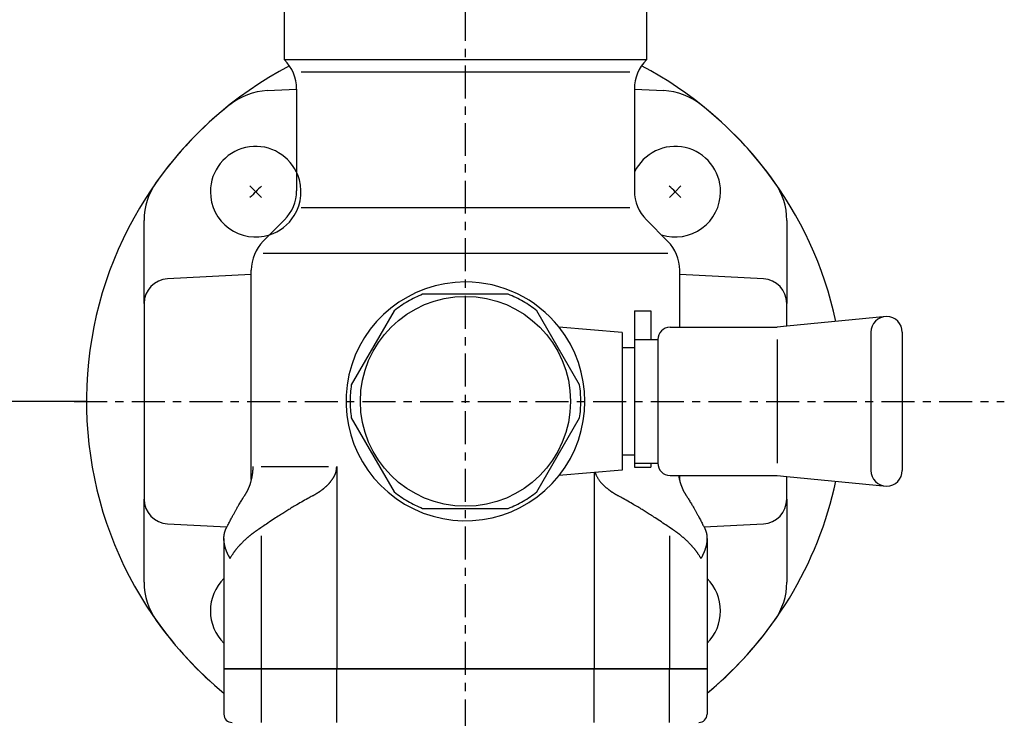
# Model space of a CAD drawing. Extents: x -6399 to 2633, y -1132 to 2785.
# Drawn here: x -5699 to -5580, y 244 to 329 of the extents above; entities that cross this region are included whole.
import ezdxf

# ---------------------------------------------------------------- set-up
doc = ezdxf.new("R2010")
doc.units = 0
doc.linetypes.add('EXLTYPE0', pattern=[7, 4, -1, 1, -1])
doc.layers.add('LAY-1', color=7, linetype='CONTINUOUS')

msp = doc.modelspace()

# ---------------------------------------------------------------- linework, layer by layer
at = {"layer": 'LAY-1', "color": 1, "linetype": 'EXLTYPE0'}
for p, q in [((-5645, 123.05), (-5645, 942.8)), ((-5692.5, 282.25), (-5579.6, 282.25))]:
    msp.add_line(p, q, dxfattribs=at)
at = {"layer": 'LAY-1', "color": 1, "linetype": 'CONTINUOUS'}
for p, q in [((-5667, 336.35), (-5667, 323.75)), ((-5623, 323.75), (-5623, 336.35)), ((-5666.96, 323.72), (-5667, 323.75)), ((-5667, 323.75), (-5666.96, 323.72)), ((-5667, 323.75), (-5623, 323.75)), ((-5623.04, 323.72), (-5623, 323.75)), ((-5664.95, 322.25), (-5645, 322.25)), ((-5645, 322.25), (-5625.05, 322.25)), ((-5669.06, 319.99), (-5665.5, 320.18)), ((-5665.5, 320.18), (-5665.5, 307.82)), ((-5624.5, 320.18), (-5620.94, 319.99)), ((-5624.5, 320.18), (-5624.5, 307.82)), ((-5671.16, 308.42), (-5670.46, 307.71)), ((-5619.54, 307.71), (-5618.84, 308.42)), ((-5670.46, 307.71), (-5669.75, 307)), ((-5620.25, 307), (-5619.54, 307.71)), ((-5645, 305.75), (-5664.95, 305.75)), ((-5625.05, 305.75), (-5645, 305.75)), ((-5684, 294.14), (-5684, 304.23)), ((-5666.96, 304.29), (-5669.54, 301.72)), ((-5623.04, 304.29), (-5620.46, 301.72)), ((-5606, 304.23), (-5606, 294.14)), ((-5669.55, 300.25), (-5645, 300.25)), ((-5645, 300.25), (-5620.45, 300.25)), ((-5671, 297.67), (-5681.16, 297.13)), ((-5671, 272.74), (-5671, 298.18)), ((-5619, 291.25), (-5619, 298.18)), ((-5608.84, 297.13), (-5619, 297.67)), ((-5639.8, 295.25), (-5650.2, 295.25)), ((-5684, 294.14), (-5684, 270.37)), ((-5606, 291.37), (-5606, 294.14)), ((-5653.66, 293.25), (-5658.86, 284.25)), ((-5631.14, 284.25), (-5636.34, 293.25)), ((-5624.5, 293.25), (-5624.5, 274.25)), ((-5624.5, 293.25), (-5622.5, 293.25)), ((-5622.5, 293.25), (-5622.5, 289.75)), ((-5593.89, 292.55), (-5606, 291.37)), ((-5626, 290.6), (-5633.65, 291.27)), ((-5626, 290.6), (-5626, 273.9)), ((-5620.16, 291.25), (-5607.15, 291.25)), ((-5606, 291.37), (-5607.15, 291.25)), ((-5595.8, 290.64), (-5595.8, 282.25)), ((-5591.99, 290.64), (-5591.99, 273.87)), ((-5624.5, 289.75), (-5622.5, 289.75)), ((-5622.5, 289.75), (-5621.66, 289.75)), ((-5621.66, 289.75), (-5621.66, 274.75)), ((-5607.15, 289.75), (-5607.15, 274.75)), ((-5624.5, 288.75), (-5626, 288.75)), ((-5691, 282.25), (-6095.72, 282.25)), ((-5595.8, 282.25), (-5595.8, 273.87)), ((-5658.86, 280.25), (-5653.66, 271.25)), ((-5636.34, 271.25), (-5631.14, 280.25)), ((-5626, 275.75), (-5624.5, 275.75)), ((-5669.81, 274.32), (-5661.63, 274.32)), ((-5660.63, 274.32), (-5660.63, 249.75)), ((-5626, 273.9), (-5633.65, 273.23)), ((-5624.5, 274.75), (-5622.5, 274.75)), ((-5624.5, 274.25), (-5622.5, 274.25)), ((-5622.5, 274.75), (-5622.5, 274.25)), ((-5622.5, 274.75), (-5621.66, 274.75)), ((-5629.37, 273.61), (-5629.37, 249.75)), ((-5620.16, 273.25), (-5607.15, 273.25)), ((-5619, 272.74), (-5619, 273.25)), ((-5607.15, 273.25), (-5606, 273.14)), ((-5606, 270.37), (-5606, 273.14)), ((-5606, 273.14), (-5593.89, 271.96)), ((-5684, 260.28), (-5684, 270.37)), ((-5606, 270.37), (-5606, 260.28)), ((-5650.2, 269.25), (-5639.8, 269.25)), ((-5681.16, 267.37), (-5673.95, 266.99)), ((-5616.05, 266.99), (-5608.84, 267.37)), ((-5674.32, 265.59), (-5674.32, 249.75)), ((-5669.77, 249.75), (-5669.77, 265.93)), ((-5620.23, 265.93), (-5620.23, 249.75)), ((-5615.68, 265.59), (-5615.68, 249.75)), ((-5674.32, 249.75), (-5674.32, 244.25)), ((-5674.32, 249.75), (-5669.77, 249.75)), ((-5615.68, 249.75), (-5674.32, 249.75)), ((-5669.77, 243.25), (-5669.77, 249.75)), ((-5669.77, 249.75), (-5660.63, 249.75)), ((-5660.63, 243.25), (-5660.63, 249.75)), ((-5660.63, 249.75), (-5629.37, 249.75)), ((-5629.37, 243.25), (-5629.37, 249.75)), ((-5629.37, 249.75), (-5620.23, 249.75)), ((-5620.23, 243.25), (-5620.23, 249.75)), ((-5620.23, 249.75), (-5615.68, 249.75)), ((-5615.68, 249.75), (-5615.68, 244.25))]:
    msp.add_line(p, q, dxfattribs=at)
at = {"layer": 'LAY-1', "color": 1, "linetype": 'CONTINUOUS', "flags": 128}
for points in [[(-5670.81, 274.32), (-5670.81, 274.32), (-5670.81, 274.3), (-5670.81, 274.28), (-5670.81, 274.24), (-5670.81, 274.2), (-5670.81, 274.16), (-5670.81, 274.11), (-5670.82, 274.05), (-5670.82, 274), (-5670.82, 273.95), (-5670.82, 273.9), (-5670.83, 273.84), (-5670.83, 273.79), (-5670.83, 273.74), (-5670.84, 273.7), (-5670.84, 273.66), (-5670.84, 273.62), (-5670.85, 273.58), (-5670.85, 273.54), (-5670.86, 273.5), (-5670.87, 273.46), (-5670.87, 273.42), (-5670.88, 273.36), (-5670.89, 273.31), (-5670.9, 273.25), (-5670.91, 273.19), (-5670.92, 273.13), (-5670.93, 273.07), (-5670.94, 273.01), (-5670.95, 272.95), (-5670.97, 272.88), (-5670.98, 272.82), (-5670.99, 272.76), (-5671.01, 272.71), (-5671.02, 272.66), (-5671.03, 272.6), (-5671.05, 272.55), (-5671.06, 272.5), (-5671.08, 272.45), (-5671.09, 272.4), (-5671.11, 272.35), (-5671.12, 272.3), (-5671.14, 272.25), (-5671.15, 272.2), (-5671.17, 272.16), (-5671.18, 272.13), (-5671.19, 272.09), (-5671.2, 272.05), (-5671.22, 272.02), (-5671.23, 271.98), (-5671.25, 271.95), (-5671.26, 271.91), (-5671.27, 271.87), (-5671.29, 271.84), (-5671.3, 271.8), (-5671.32, 271.76), (-5671.33, 271.73), (-5671.35, 271.69), (-5671.36, 271.66), (-5671.38, 271.62), (-5671.39, 271.59), (-5671.41, 271.55), (-5671.42, 271.52), (-5671.44, 271.49), (-5671.45, 271.45), (-5671.47, 271.42), (-5671.48, 271.4), (-5671.49, 271.37), (-5671.5, 271.35), (-5671.52, 271.32), (-5671.53, 271.3), (-5671.54, 271.27), (-5671.56, 271.24), (-5671.57, 271.22), (-5671.59, 271.19), (-5671.6, 271.16), (-5671.62, 271.13), (-5671.64, 271.09), (-5671.67, 271.04), (-5671.69, 271), (-5671.71, 270.96), (-5671.74, 270.92), (-5671.76, 270.89), (-5671.78, 270.85), (-5671.8, 270.83), (-5671.81, 270.81), (-5671.82, 270.79), (-5671.82, 270.79)], [(-5663.54, 270.79), (-5663.53, 270.79), (-5663.52, 270.8), (-5663.5, 270.81), (-5663.48, 270.82), (-5663.46, 270.83), (-5663.43, 270.85), (-5663.4, 270.87), (-5663.36, 270.89), (-5663.33, 270.91), (-5663.29, 270.92), (-5663.26, 270.94), (-5663.24, 270.96), (-5663.21, 270.97), (-5663.19, 270.99), (-5663.16, 271), (-5663.14, 271.01), (-5663.12, 271.03), (-5663.1, 271.04), (-5663.08, 271.05), (-5663.06, 271.06), (-5663.04, 271.08), (-5663.02, 271.09), (-5663, 271.1), (-5662.98, 271.12), (-5662.96, 271.13), (-5662.93, 271.15), (-5662.91, 271.16), (-5662.89, 271.18), (-5662.86, 271.19), (-5662.84, 271.21), (-5662.82, 271.22), (-5662.79, 271.24), (-5662.77, 271.25), (-5662.75, 271.27), (-5662.73, 271.28), (-5662.7, 271.3), (-5662.68, 271.31), (-5662.66, 271.33), (-5662.64, 271.34), (-5662.62, 271.36), (-5662.59, 271.37), (-5662.57, 271.39), (-5662.55, 271.41), (-5662.53, 271.42), (-5662.51, 271.44), (-5662.48, 271.45), (-5662.46, 271.47), (-5662.44, 271.49), (-5662.42, 271.5), (-5662.4, 271.52), (-5662.37, 271.54), (-5662.35, 271.55), (-5662.33, 271.57), (-5662.31, 271.59), (-5662.29, 271.6), (-5662.27, 271.62), (-5662.25, 271.64), (-5662.22, 271.65), (-5662.2, 271.67), (-5662.18, 271.69), (-5662.16, 271.7), (-5662.14, 271.72), (-5662.12, 271.74), (-5662.1, 271.76), (-5662.08, 271.77), (-5662.06, 271.79), (-5662.04, 271.81), (-5662.02, 271.83), (-5661.99, 271.85), (-5661.97, 271.87), (-5661.95, 271.89), (-5661.93, 271.91), (-5661.91, 271.92), (-5661.89, 271.94), (-5661.86, 271.96), (-5661.84, 271.98), (-5661.82, 272), (-5661.8, 272.02), (-5661.79, 272.04), (-5661.77, 272.06), (-5661.75, 272.07), (-5661.73, 272.09), (-5661.71, 272.11), (-5661.7, 272.13), (-5661.68, 272.15), (-5661.66, 272.16), (-5661.64, 272.18), (-5661.62, 272.2), (-5661.6, 272.22), (-5661.58, 272.25), (-5661.56, 272.27), (-5661.53, 272.3), (-5661.51, 272.32), (-5661.49, 272.35), (-5661.47, 272.37), (-5661.45, 272.4), (-5661.43, 272.42), (-5661.4, 272.45), (-5661.38, 272.47), (-5661.36, 272.5), (-5661.34, 272.52), (-5661.32, 272.55), (-5661.3, 272.58), (-5661.28, 272.6), (-5661.26, 272.63), (-5661.24, 272.66), (-5661.22, 272.69), (-5661.2, 272.71), (-5661.18, 272.74), (-5661.16, 272.77), (-5661.14, 272.8), (-5661.12, 272.83), (-5661.1, 272.86), (-5661.08, 272.89), (-5661.06, 272.92), (-5661.04, 272.95), (-5661.02, 272.98), (-5661, 273.02), (-5660.98, 273.05), (-5660.97, 273.08), (-5660.95, 273.11), (-5660.94, 273.14), (-5660.92, 273.17), (-5660.91, 273.2), (-5660.89, 273.22), (-5660.88, 273.25), (-5660.87, 273.28), (-5660.85, 273.31), (-5660.84, 273.34), (-5660.83, 273.37), (-5660.82, 273.39), (-5660.81, 273.42), (-5660.79, 273.46), (-5660.77, 273.5), (-5660.76, 273.54), (-5660.75, 273.57), (-5660.73, 273.61), (-5660.72, 273.65), (-5660.71, 273.7), (-5660.7, 273.74), (-5660.69, 273.79), (-5660.68, 273.84), (-5660.67, 273.9), (-5660.66, 273.95), (-5660.66, 274), (-5660.65, 274.05), (-5660.64, 274.1), (-5660.64, 274.15), (-5660.64, 274.2), (-5660.63, 274.24), (-5660.63, 274.28), (-5660.63, 274.3), (-5660.63, 274.32), (-5660.63, 274.32)], [(-5629.26, 273.62), (-5629.26, 273.62), (-5629.26, 273.61), (-5629.26, 273.61), (-5629.26, 273.6), (-5629.25, 273.59), (-5629.25, 273.58), (-5629.25, 273.57), (-5629.24, 273.56), (-5629.24, 273.54), (-5629.23, 273.53), (-5629.23, 273.52), (-5629.23, 273.51), (-5629.22, 273.5), (-5629.22, 273.49), (-5629.22, 273.48), (-5629.21, 273.47), (-5629.21, 273.46), (-5629.21, 273.45), (-5629.2, 273.44), (-5629.2, 273.44), (-5629.2, 273.43), (-5629.19, 273.42), (-5629.17, 273.37), (-5629.15, 273.31), (-5629.12, 273.25), (-5629.09, 273.19), (-5629.06, 273.13), (-5629.03, 273.07), (-5628.99, 273.01), (-5628.96, 272.95), (-5628.92, 272.9), (-5628.89, 272.84), (-5628.85, 272.78), (-5628.81, 272.72), (-5628.77, 272.66), (-5628.73, 272.61), (-5628.69, 272.56), (-5628.64, 272.5), (-5628.6, 272.45), (-5628.56, 272.4), (-5628.51, 272.35), (-5628.47, 272.3), (-5628.42, 272.25), (-5628.38, 272.2), (-5628.34, 272.16), (-5628.3, 272.12), (-5628.26, 272.09), (-5628.23, 272.05), (-5628.19, 272.01), (-5628.15, 271.98), (-5628.11, 271.94), (-5628.07, 271.9), (-5628.03, 271.87), (-5627.99, 271.83), (-5627.95, 271.8), (-5627.91, 271.76), (-5627.87, 271.73), (-5627.82, 271.69), (-5627.78, 271.66), (-5627.74, 271.62), (-5627.69, 271.59), (-5627.65, 271.55), (-5627.6, 271.52), (-5627.56, 271.49), (-5627.52, 271.45), (-5627.47, 271.42), (-5627.45, 271.41), (-5627.43, 271.39), (-5627.41, 271.38), (-5627.39, 271.36), (-5627.37, 271.35), (-5627.35, 271.33), (-5627.33, 271.32), (-5627.31, 271.3), (-5627.28, 271.29), (-5627.26, 271.28), (-5627.24, 271.26), (-5627.22, 271.24), (-5627.19, 271.23), (-5627.17, 271.21), (-5627.14, 271.2), (-5627.12, 271.18), (-5627.1, 271.16), (-5627.07, 271.15), (-5627.05, 271.13), (-5627.02, 271.12), (-5627, 271.1), (-5626.98, 271.09), (-5626.96, 271.08), (-5626.94, 271.06), (-5626.92, 271.05), (-5626.9, 271.04), (-5626.88, 271.03), (-5626.86, 271.01), (-5626.84, 271), (-5626.81, 270.99), (-5626.79, 270.97), (-5626.76, 270.96), (-5626.74, 270.94), (-5626.71, 270.92), (-5626.67, 270.91), (-5626.64, 270.89), (-5626.6, 270.87), (-5626.57, 270.85), (-5626.54, 270.83), (-5626.52, 270.82), (-5626.5, 270.81), (-5626.48, 270.8), (-5626.47, 270.79), (-5626.46, 270.79)], [(-5618.18, 270.79), (-5618.18, 270.79), (-5618.19, 270.81), (-5618.2, 270.83), (-5618.22, 270.85), (-5618.24, 270.89), (-5618.26, 270.92), (-5618.29, 270.96), (-5618.31, 271), (-5618.33, 271.04), (-5618.36, 271.09), (-5618.38, 271.13), (-5618.4, 271.16), (-5618.41, 271.19), (-5618.43, 271.22), (-5618.44, 271.24), (-5618.46, 271.27), (-5618.47, 271.3), (-5618.48, 271.32), (-5618.5, 271.35), (-5618.51, 271.37), (-5618.52, 271.4), (-5618.53, 271.42), (-5618.54, 271.45), (-5618.56, 271.48), (-5618.57, 271.51), (-5618.59, 271.54), (-5618.6, 271.57), (-5618.62, 271.61), (-5618.63, 271.64), (-5618.64, 271.67), (-5618.66, 271.7), (-5618.67, 271.74), (-5618.69, 271.77), (-5618.7, 271.81), (-5618.72, 271.85), (-5618.73, 271.89), (-5618.75, 271.93), (-5618.76, 271.97), (-5618.78, 272.01), (-5618.79, 272.05), (-5618.81, 272.09), (-5618.82, 272.13), (-5618.83, 272.16), (-5618.85, 272.2), (-5618.86, 272.24), (-5618.87, 272.28), (-5618.89, 272.32), (-5618.9, 272.36), (-5618.91, 272.41), (-5618.93, 272.45), (-5618.94, 272.5), (-5618.95, 272.54), (-5618.96, 272.59), (-5618.98, 272.65), (-5618.99, 272.7), (-5619.01, 272.77), (-5619.02, 272.83), (-5619.03, 272.9), (-5619.05, 272.97), (-5619.06, 273.03), (-5619.07, 273.09), (-5619.08, 273.15), (-5619.09, 273.19), (-5619.1, 273.22), (-5619.1, 273.25), (-5619.1, 273.25)], [(-5673.98, 266.93), (-5673.98, 266.95), (-5673.96, 266.99), (-5673.92, 267.05), (-5673.88, 267.14), (-5673.83, 267.23), (-5673.77, 267.35), (-5673.71, 267.47), (-5673.64, 267.59), (-5673.57, 267.72), (-5673.51, 267.85), (-5673.44, 267.98), (-5673.38, 268.09), (-5673.33, 268.19), (-5673.28, 268.29), (-5673.23, 268.38), (-5673.18, 268.47), (-5673.13, 268.55), (-5673.09, 268.63), (-5673.04, 268.71), (-5673, 268.79), (-5672.96, 268.87), (-5672.92, 268.94), (-5672.87, 269.02), (-5672.83, 269.09), (-5672.79, 269.17), (-5672.74, 269.25), (-5672.7, 269.33), (-5672.65, 269.42), (-5672.6, 269.51), (-5672.54, 269.6), (-5672.49, 269.7), (-5672.42, 269.8), (-5672.36, 269.91), (-5672.29, 270.02), (-5672.23, 270.13), (-5672.16, 270.24), (-5672.1, 270.34), (-5672.03, 270.44), (-5671.97, 270.54), (-5671.92, 270.62), (-5671.88, 270.69), (-5671.85, 270.74), (-5671.83, 270.78), (-5671.82, 270.79)], [(-5663.54, 270.79), (-5663.56, 270.78), (-5663.62, 270.74), (-5663.71, 270.69), (-5663.84, 270.62), (-5663.98, 270.54), (-5664.15, 270.45), (-5664.33, 270.34), (-5664.52, 270.24), (-5664.71, 270.13), (-5664.91, 270.02), (-5665.09, 269.91), (-5665.28, 269.8), (-5665.45, 269.7), (-5665.61, 269.6), (-5665.77, 269.51), (-5665.92, 269.42), (-5666.06, 269.34), (-5666.19, 269.26), (-5666.32, 269.17), (-5666.45, 269.1), (-5666.57, 269.02), (-5666.7, 268.94), (-5666.82, 268.87), (-5666.94, 268.79), (-5667.06, 268.72), (-5667.18, 268.64), (-5667.31, 268.56), (-5667.44, 268.47), (-5667.58, 268.38), (-5667.73, 268.29), (-5667.88, 268.19), (-5668.04, 268.09), (-5668.21, 267.98), (-5668.4, 267.85), (-5668.59, 267.73), (-5668.78, 267.6), (-5668.97, 267.47), (-5669.16, 267.35), (-5669.32, 267.24), (-5669.47, 267.14), (-5669.59, 267.05), (-5669.69, 266.99), (-5669.75, 266.95), (-5669.77, 266.93)], [(-5620.23, 266.93), (-5620.25, 266.95), (-5620.31, 266.99), (-5620.41, 267.05), (-5620.53, 267.14), (-5620.68, 267.24), (-5620.84, 267.35), (-5621.03, 267.47), (-5621.22, 267.6), (-5621.41, 267.73), (-5621.6, 267.85), (-5621.79, 267.98), (-5621.96, 268.09), (-5622.12, 268.19), (-5622.27, 268.29), (-5622.42, 268.38), (-5622.56, 268.47), (-5622.69, 268.56), (-5622.82, 268.64), (-5622.94, 268.72), (-5623.06, 268.79), (-5623.18, 268.87), (-5623.3, 268.94), (-5623.43, 269.02), (-5623.55, 269.1), (-5623.68, 269.17), (-5623.81, 269.26), (-5623.94, 269.34), (-5624.08, 269.42), (-5624.23, 269.51), (-5624.39, 269.6), (-5624.55, 269.7), (-5624.72, 269.8), (-5624.91, 269.91), (-5625.09, 270.02), (-5625.29, 270.13), (-5625.48, 270.24), (-5625.67, 270.34), (-5625.85, 270.45), (-5626.02, 270.54), (-5626.16, 270.62), (-5626.29, 270.69), (-5626.38, 270.74), (-5626.44, 270.78), (-5626.46, 270.79)], [(-5618.18, 270.79), (-5618.17, 270.78), (-5618.15, 270.74), (-5618.12, 270.69), (-5618.08, 270.62), (-5618.03, 270.54), (-5617.97, 270.44), (-5617.9, 270.34), (-5617.84, 270.24), (-5617.77, 270.13), (-5617.71, 270.02), (-5617.64, 269.91), (-5617.58, 269.8), (-5617.51, 269.7), (-5617.46, 269.6), (-5617.4, 269.51), (-5617.35, 269.42), (-5617.3, 269.33), (-5617.26, 269.25), (-5617.21, 269.17), (-5617.17, 269.09), (-5617.13, 269.02), (-5617.08, 268.94), (-5617.04, 268.87), (-5617, 268.79), (-5616.96, 268.71), (-5616.91, 268.63), (-5616.87, 268.55), (-5616.82, 268.47), (-5616.77, 268.38), (-5616.72, 268.29), (-5616.67, 268.19), (-5616.62, 268.09), (-5616.56, 267.98), (-5616.49, 267.85), (-5616.43, 267.72), (-5616.36, 267.59), (-5616.29, 267.47), (-5616.23, 267.35), (-5616.17, 267.23), (-5616.12, 267.14), (-5616.08, 267.05), (-5616.04, 266.99), (-5616.02, 266.95), (-5616.02, 266.93)], [(-5674.32, 265.59), (-5674.32, 265.6), (-5674.32, 265.61), (-5674.31, 265.63), (-5674.31, 265.65), (-5674.31, 265.68), (-5674.31, 265.71), (-5674.31, 265.75), (-5674.31, 265.78), (-5674.31, 265.82), (-5674.3, 265.86), (-5674.3, 265.89), (-5674.3, 265.92), (-5674.3, 265.95), (-5674.29, 265.98), (-5674.29, 266.01), (-5674.29, 266.04), (-5674.28, 266.06), (-5674.28, 266.08), (-5674.27, 266.11), (-5674.27, 266.13), (-5674.26, 266.15), (-5674.26, 266.17), (-5674.26, 266.2), (-5674.25, 266.22), (-5674.25, 266.24), (-5674.24, 266.27), (-5674.23, 266.29), (-5674.23, 266.32), (-5674.22, 266.35), (-5674.21, 266.38), (-5674.2, 266.41), (-5674.19, 266.44), (-5674.18, 266.47), (-5674.17, 266.5), (-5674.16, 266.53), (-5674.15, 266.56), (-5674.14, 266.59), (-5674.13, 266.62), (-5674.12, 266.65), (-5674.11, 266.67), (-5674.1, 266.69), (-5674.09, 266.71), (-5674.09, 266.71), (-5674.09, 266.72)], [(-5674.09, 266.72), (-5674.09, 266.72), (-5674.09, 266.72), (-5674.08, 266.72), (-5674.08, 266.73), (-5674.08, 266.73), (-5674.08, 266.74), (-5674.08, 266.74), (-5674.07, 266.75), (-5674.07, 266.76), (-5674.07, 266.76), (-5674.06, 266.77), (-5674.06, 266.78), (-5674.06, 266.78), (-5674.06, 266.79), (-5674.05, 266.79), (-5674.05, 266.8), (-5674.05, 266.8), (-5674.05, 266.81), (-5674.04, 266.81), (-5674.04, 266.82), (-5674.04, 266.82), (-5674.04, 266.82), (-5674.04, 266.83), (-5674.03, 266.83), (-5674.03, 266.84), (-5674.03, 266.84), (-5674.03, 266.85), (-5674.03, 266.85), (-5674.02, 266.86), (-5674.02, 266.86), (-5674.02, 266.87), (-5674.01, 266.87), (-5674.01, 266.88), (-5674.01, 266.89), (-5674, 266.89), (-5674, 266.9), (-5674, 266.91), (-5673.99, 266.91), (-5673.99, 266.92), (-5673.99, 266.92), (-5673.99, 266.93), (-5673.99, 266.93), (-5673.98, 266.93), (-5673.98, 266.93)], [(-5670.09, 266.72), (-5670.1, 266.71), (-5670.11, 266.71), (-5670.13, 266.69), (-5670.15, 266.68), (-5670.18, 266.66), (-5670.21, 266.64), (-5670.25, 266.61), (-5670.29, 266.59), (-5670.32, 266.56), (-5670.36, 266.54), (-5670.4, 266.51), (-5670.43, 266.49), (-5670.45, 266.47), (-5670.48, 266.46), (-5670.51, 266.44), (-5670.53, 266.42), (-5670.55, 266.4), (-5670.58, 266.39), (-5670.6, 266.37), (-5670.62, 266.36), (-5670.64, 266.34), (-5670.66, 266.32), (-5670.69, 266.31), (-5670.71, 266.29), (-5670.73, 266.27), (-5670.75, 266.26), (-5670.78, 266.24), (-5670.8, 266.22), (-5670.83, 266.2), (-5670.85, 266.18), (-5670.87, 266.17), (-5670.9, 266.15), (-5670.92, 266.13), (-5670.95, 266.11), (-5670.97, 266.09), (-5671, 266.07), (-5671.02, 266.05), (-5671.05, 266.03), (-5671.07, 266.01), (-5671.1, 265.99), (-5671.12, 265.97), (-5671.15, 265.95), (-5671.17, 265.93), (-5671.2, 265.91), (-5671.24, 265.87), (-5671.28, 265.84), (-5671.32, 265.8), (-5671.36, 265.77), (-5671.41, 265.73), (-5671.45, 265.7), (-5671.49, 265.66), (-5671.53, 265.63), (-5671.57, 265.59), (-5671.61, 265.55), (-5671.65, 265.52), (-5671.7, 265.47), (-5671.74, 265.43), (-5671.79, 265.39), (-5671.84, 265.34), (-5671.88, 265.3), (-5671.93, 265.26), (-5671.98, 265.21), (-5672.02, 265.17), (-5672.07, 265.12), (-5672.11, 265.08), (-5672.16, 265.03), (-5672.19, 264.99), (-5672.23, 264.96), (-5672.26, 264.92), (-5672.3, 264.88), (-5672.33, 264.85), (-5672.37, 264.81), (-5672.4, 264.77), (-5672.44, 264.73), (-5672.47, 264.69), (-5672.51, 264.65), (-5672.54, 264.61), (-5672.58, 264.57), (-5672.62, 264.52), (-5672.66, 264.48), (-5672.7, 264.43), (-5672.74, 264.38), (-5672.77, 264.34), (-5672.81, 264.29), (-5672.85, 264.25), (-5672.88, 264.2), (-5672.92, 264.16), (-5672.95, 264.12), (-5672.98, 264.08), (-5673.01, 264.04), (-5673.04, 264), (-5673.07, 263.97), (-5673.1, 263.93), (-5673.13, 263.89), (-5673.16, 263.85), (-5673.19, 263.8), (-5673.22, 263.75), (-5673.25, 263.7), (-5673.29, 263.65), (-5673.32, 263.6), (-5673.36, 263.54), (-5673.4, 263.48), (-5673.43, 263.42), (-5673.46, 263.37), (-5673.5, 263.32), (-5673.52, 263.27), (-5673.55, 263.24), (-5673.56, 263.21), (-5673.57, 263.19), (-5673.58, 263.18)], [(-5669.77, 266.93), (-5669.77, 266.93), (-5669.77, 266.93), (-5669.78, 266.93), (-5669.79, 266.92), (-5669.79, 266.92), (-5669.8, 266.91), (-5669.81, 266.91), (-5669.82, 266.9), (-5669.83, 266.89), (-5669.84, 266.89), (-5669.85, 266.88), (-5669.86, 266.87), (-5669.87, 266.87), (-5669.88, 266.86), (-5669.88, 266.86), (-5669.89, 266.85), (-5669.9, 266.85), (-5669.91, 266.84), (-5669.91, 266.84), (-5669.92, 266.83), (-5669.93, 266.83), (-5669.93, 266.82), (-5669.94, 266.82), (-5669.94, 266.82), (-5669.95, 266.81), (-5669.96, 266.81), (-5669.96, 266.8), (-5669.97, 266.8), (-5669.98, 266.79), (-5669.99, 266.79), (-5669.99, 266.78), (-5670, 266.78), (-5670.01, 266.77), (-5670.02, 266.76), (-5670.03, 266.76), (-5670.04, 266.75), (-5670.05, 266.74), (-5670.06, 266.74), (-5670.07, 266.73), (-5670.08, 266.73), (-5670.08, 266.72), (-5670.09, 266.72), (-5670.09, 266.72), (-5670.09, 266.72)], [(-5619.91, 266.72), (-5619.91, 266.72), (-5619.91, 266.72), (-5619.92, 266.72), (-5619.92, 266.73), (-5619.93, 266.73), (-5619.94, 266.74), (-5619.95, 266.74), (-5619.96, 266.75), (-5619.97, 266.76), (-5619.98, 266.76), (-5619.99, 266.77), (-5620, 266.78), (-5620, 266.78), (-5620.01, 266.79), (-5620.02, 266.79), (-5620.03, 266.8), (-5620.04, 266.8), (-5620.04, 266.81), (-5620.05, 266.81), (-5620.06, 266.82), (-5620.06, 266.82), (-5620.07, 266.82), (-5620.07, 266.83), (-5620.08, 266.83), (-5620.09, 266.84), (-5620.09, 266.84), (-5620.1, 266.85), (-5620.11, 266.85), (-5620.11, 266.86), (-5620.12, 266.86), (-5620.13, 266.87), (-5620.14, 266.87), (-5620.15, 266.88), (-5620.16, 266.88), (-5620.17, 266.89), (-5620.18, 266.9), (-5620.19, 266.91), (-5620.2, 266.91), (-5620.21, 266.92), (-5620.21, 266.92), (-5620.22, 266.93), (-5620.23, 266.93), (-5620.23, 266.93), (-5620.23, 266.93)], [(-5616.42, 263.18), (-5616.43, 263.19), (-5616.44, 263.21), (-5616.45, 263.24), (-5616.48, 263.27), (-5616.5, 263.32), (-5616.54, 263.37), (-5616.57, 263.42), (-5616.6, 263.48), (-5616.64, 263.54), (-5616.68, 263.6), (-5616.71, 263.65), (-5616.75, 263.7), (-5616.78, 263.75), (-5616.81, 263.8), (-5616.84, 263.85), (-5616.87, 263.89), (-5616.9, 263.93), (-5616.93, 263.97), (-5616.96, 264), (-5616.99, 264.04), (-5617.02, 264.08), (-5617.05, 264.12), (-5617.08, 264.16), (-5617.11, 264.2), (-5617.15, 264.24), (-5617.18, 264.28), (-5617.21, 264.32), (-5617.25, 264.37), (-5617.28, 264.41), (-5617.32, 264.45), (-5617.36, 264.5), (-5617.39, 264.54), (-5617.43, 264.58), (-5617.47, 264.62), (-5617.5, 264.67), (-5617.54, 264.71), (-5617.58, 264.75), (-5617.62, 264.79), (-5617.65, 264.83), (-5617.69, 264.87), (-5617.73, 264.91), (-5617.77, 264.95), (-5617.81, 264.99), (-5617.84, 265.03), (-5617.89, 265.08), (-5617.93, 265.12), (-5617.98, 265.17), (-5618.02, 265.21), (-5618.07, 265.26), (-5618.12, 265.3), (-5618.16, 265.34), (-5618.21, 265.39), (-5618.26, 265.43), (-5618.3, 265.47), (-5618.35, 265.52), (-5618.39, 265.55), (-5618.43, 265.59), (-5618.47, 265.63), (-5618.51, 265.66), (-5618.55, 265.7), (-5618.59, 265.73), (-5618.64, 265.77), (-5618.68, 265.8), (-5618.72, 265.84), (-5618.76, 265.87), (-5618.8, 265.91), (-5618.83, 265.93), (-5618.85, 265.95), (-5618.87, 265.97), (-5618.9, 265.99), (-5618.92, 266), (-5618.94, 266.02), (-5618.97, 266.04), (-5618.99, 266.06), (-5619.02, 266.08), (-5619.04, 266.1), (-5619.07, 266.12), (-5619.09, 266.14), (-5619.12, 266.16), (-5619.14, 266.18), (-5619.17, 266.2), (-5619.19, 266.22), (-5619.22, 266.23), (-5619.24, 266.25), (-5619.27, 266.27), (-5619.29, 266.29), (-5619.31, 266.31), (-5619.34, 266.32), (-5619.36, 266.34), (-5619.38, 266.36), (-5619.4, 266.37), (-5619.42, 266.39), (-5619.45, 266.4), (-5619.47, 266.42), (-5619.49, 266.44), (-5619.52, 266.46), (-5619.55, 266.47), (-5619.57, 266.49), (-5619.6, 266.51), (-5619.64, 266.54), (-5619.68, 266.56), (-5619.71, 266.59), (-5619.75, 266.61), (-5619.79, 266.64), (-5619.82, 266.66), (-5619.85, 266.68), (-5619.87, 266.69), (-5619.89, 266.71), (-5619.9, 266.71), (-5619.91, 266.72)], [(-5616.02, 266.93), (-5616.02, 266.93), (-5616.01, 266.93), (-5616.01, 266.93), (-5616.01, 266.92), (-5616.01, 266.92), (-5616.01, 266.91), (-5616, 266.91), (-5616, 266.9), (-5616, 266.89), (-5615.99, 266.88), (-5615.99, 266.88), (-5615.99, 266.87), (-5615.98, 266.87), (-5615.98, 266.86), (-5615.98, 266.86), (-5615.97, 266.85), (-5615.97, 266.85), (-5615.97, 266.84), (-5615.97, 266.84), (-5615.97, 266.83), (-5615.96, 266.83), (-5615.96, 266.82), (-5615.96, 266.82), (-5615.96, 266.82), (-5615.96, 266.81), (-5615.95, 266.81), (-5615.95, 266.8), (-5615.95, 266.8), (-5615.95, 266.79), (-5615.94, 266.79), (-5615.94, 266.78), (-5615.94, 266.78), (-5615.94, 266.77), (-5615.93, 266.76), (-5615.93, 266.76), (-5615.93, 266.75), (-5615.92, 266.74), (-5615.92, 266.74), (-5615.92, 266.73), (-5615.92, 266.73), (-5615.92, 266.72), (-5615.91, 266.72), (-5615.91, 266.72), (-5615.91, 266.72)], [(-5615.91, 266.72), (-5615.91, 266.71), (-5615.91, 266.7), (-5615.9, 266.69), (-5615.89, 266.66), (-5615.88, 266.64), (-5615.87, 266.61), (-5615.86, 266.57), (-5615.84, 266.54), (-5615.83, 266.5), (-5615.82, 266.47), (-5615.81, 266.44), (-5615.8, 266.41), (-5615.79, 266.38), (-5615.78, 266.35), (-5615.77, 266.33), (-5615.77, 266.3), (-5615.76, 266.28), (-5615.76, 266.26), (-5615.75, 266.24), (-5615.75, 266.22), (-5615.74, 266.19), (-5615.74, 266.17), (-5615.74, 266.15), (-5615.73, 266.13), (-5615.73, 266.1), (-5615.72, 266.08), (-5615.72, 266.05), (-5615.71, 266.03), (-5615.71, 266), (-5615.71, 265.97), (-5615.7, 265.94), (-5615.7, 265.91), (-5615.7, 265.87), (-5615.69, 265.84), (-5615.69, 265.8), (-5615.69, 265.77), (-5615.69, 265.74), (-5615.69, 265.7), (-5615.69, 265.67), (-5615.69, 265.65), (-5615.69, 265.62), (-5615.68, 265.61), (-5615.68, 265.6), (-5615.68, 265.59)], [(-5673.58, 263.18), (-5673.58, 263.19), (-5673.59, 263.2), (-5673.6, 263.22), (-5673.61, 263.25), (-5673.63, 263.28), (-5673.65, 263.31), (-5673.67, 263.35), (-5673.69, 263.39), (-5673.71, 263.43), (-5673.73, 263.47), (-5673.75, 263.51), (-5673.77, 263.54), (-5673.79, 263.57), (-5673.8, 263.6), (-5673.81, 263.62), (-5673.83, 263.65), (-5673.84, 263.67), (-5673.85, 263.7), (-5673.86, 263.72), (-5673.87, 263.75), (-5673.88, 263.77), (-5673.89, 263.8), (-5673.9, 263.82), (-5673.92, 263.85), (-5673.93, 263.88), (-5673.94, 263.91), (-5673.95, 263.93), (-5673.96, 263.96), (-5673.97, 263.99), (-5673.99, 264.02), (-5674, 264.05), (-5674.01, 264.08), (-5674.02, 264.11), (-5674.03, 264.13), (-5674.04, 264.16), (-5674.05, 264.19), (-5674.06, 264.22), (-5674.07, 264.24), (-5674.08, 264.27), (-5674.09, 264.3), (-5674.1, 264.33), (-5674.11, 264.35), (-5674.12, 264.38), (-5674.12, 264.41), (-5674.13, 264.44), (-5674.14, 264.47), (-5674.15, 264.49), (-5674.16, 264.52), (-5674.17, 264.55), (-5674.17, 264.58), (-5674.18, 264.61), (-5674.19, 264.64), (-5674.2, 264.67), (-5674.2, 264.7), (-5674.21, 264.73), (-5674.22, 264.75), (-5674.22, 264.78), (-5674.23, 264.81), (-5674.23, 264.83), (-5674.24, 264.86), (-5674.24, 264.88), (-5674.25, 264.91), (-5674.25, 264.93), (-5674.26, 264.96), (-5674.26, 264.98), (-5674.27, 265.01), (-5674.27, 265.03), (-5674.27, 265.06), (-5674.28, 265.08), (-5674.28, 265.1), (-5674.29, 265.13), (-5674.29, 265.15), (-5674.29, 265.17), (-5674.29, 265.2), (-5674.3, 265.23), (-5674.3, 265.26), (-5674.3, 265.29), (-5674.3, 265.33), (-5674.31, 265.36), (-5674.31, 265.4), (-5674.31, 265.44), (-5674.31, 265.47), (-5674.31, 265.51), (-5674.31, 265.53), (-5674.31, 265.56), (-5674.32, 265.58), (-5674.32, 265.59), (-5674.32, 265.59)], [(-5615.68, 265.59), (-5615.68, 265.59), (-5615.69, 265.56), (-5615.69, 265.53), (-5615.69, 265.48), (-5615.69, 265.43), (-5615.7, 265.37), (-5615.7, 265.3), (-5615.71, 265.23), (-5615.72, 265.16), (-5615.72, 265.09), (-5615.73, 265.02), (-5615.74, 264.95), (-5615.75, 264.88), (-5615.76, 264.82), (-5615.77, 264.77), (-5615.79, 264.71), (-5615.8, 264.66), (-5615.81, 264.61), (-5615.83, 264.56), (-5615.84, 264.51), (-5615.86, 264.46), (-5615.88, 264.41), (-5615.89, 264.38), (-5615.89, 264.35), (-5615.9, 264.32), (-5615.91, 264.3), (-5615.92, 264.27), (-5615.93, 264.24), (-5615.94, 264.21), (-5615.95, 264.18), (-5615.96, 264.15), (-5615.98, 264.12), (-5615.99, 264.09), (-5616, 264.06), (-5616.01, 264.03), (-5616.02, 264.01), (-5616.03, 263.98), (-5616.04, 263.95), (-5616.05, 263.93), (-5616.06, 263.9), (-5616.07, 263.87), (-5616.09, 263.85), (-5616.1, 263.82), (-5616.11, 263.8), (-5616.12, 263.77), (-5616.13, 263.75), (-5616.14, 263.72), (-5616.15, 263.69), (-5616.17, 263.67), (-5616.18, 263.64), (-5616.19, 263.61), (-5616.21, 263.59), (-5616.22, 263.56), (-5616.24, 263.52), (-5616.25, 263.49), (-5616.27, 263.45), (-5616.29, 263.42), (-5616.31, 263.38), (-5616.33, 263.34), (-5616.35, 263.3), (-5616.37, 263.27), (-5616.39, 263.24), (-5616.4, 263.22), (-5616.41, 263.2), (-5616.42, 263.19), (-5616.42, 263.18)]]:
    msp.add_lwpolyline(points, dxfattribs=at)
at = {"layer": 'LAY-1', "color": 1, "linetype": 'CONTINUOUS'}
msp.add_circle((-5645, 282.25), 12.75, dxfattribs=at)
for centre, radius, start, end in [((-5645, 282.25), 46, 117.6733, 230.4094), ((-5670.5, 320.18), 5, 0, 45), ((-5619.5, 320.18), 5, 135, 180), ((-5645, 282.25), 46, 12.1659, 62.3267), ((-5668.64, 312), 8, 93, 128.4736), ((-5621.36, 312), 8, 51.5264, 87), ((-5645, 282.25), 46, 128.4736, 144.6655), ((-5645, 282.25), 46, 35.3345, 51.5264), ((-5670.46, 307.71), 5.5, 25.7019, 180), ((-5619.54, 307.71), 5.5, 0, 154.2981), ((-5670.46, 307.71), 5.5, 328.1348, 21.8821), ((-5670.46, 307.71), 5.5, 21.8821, 25.7019), ((-5676, 304.23), 8, 144.6655, 180), ((-5645, 282.25), 36, 133.4084, 135), ((-5645, 282.25), 36, 45, 46.5916), ((-5614, 304.23), 8, 0, 35.3345), ((-5670.46, 307.71), 5.5, 180, 287.6979), ((-5645, 282.25), 36, 135, 136.5916), ((-5670.5, 307.82), 5, 315, 0), ((-5619.5, 307.82), 5, 180, 225), ((-5619.54, 307.71), 5.5, 252.3021, 0), ((-5645, 282.25), 36, 43.4084, 45), ((-5670.46, 307.71), 5.5, 287.6979, 328.1348), ((-5666, 298.18), 5, 135, 180), ((-5624, 298.18), 5, 0, 45), ((-5681, 294.14), 3, 93, 180), ((-5645, 282.25), 14.5, 90, 321.5381), ((-5645, 282.25), 14.5, 38.4619, 90), ((-5609, 294.14), 3, 0, 87), ((-5645, 282.25), 14, 111.7868, 120), ((-5645, 282.25), 14, 60, 68.2132), ((-5645, 282.25), 14, 120, 128.2132), ((-5645, 282.25), 14, 51.7868, 60), ((-5593.89, 290.64), 1.91, 90, 180), ((-5593.89, 290.64), 1.91, 0, 90), ((-5645, 282.25), 14.5, 321.5381, 38.4619), ((-5620.16, 289.75), 1.5, 90, 180), ((-5645, 282.25), 14, 171.7868, 180), ((-5645, 282.25), 14, 0, 8.2132), ((-5645, 282.25), 14, 180, 188.2132), ((-5645, 282.25), 14, 351.7868, 0), ((-5620.16, 274.75), 1.5, 180, 270), ((-5593.89, 273.87), 1.91, 180, 270), ((-5593.89, 273.87), 1.91, 270, 0), ((-5645, 282.25), 46, 309.5906, 347.8341), ((-5681, 270.37), 3, 180, 267), ((-5645, 282.25), 14, 231.7868, 240), ((-5645, 282.25), 14, 240, 248.2132), ((-5645, 282.25), 14, 291.7868, 300), ((-5645, 282.25), 14, 300, 308.2132), ((-5609, 270.37), 3, 273, 0), ((-5670.46, 256.8), 5.5, 134.5709, 225.4291), ((-5619.54, 256.8), 5.5, 0, 45.4291), ((-5676, 260.28), 8, 180, 215.3345), ((-5614, 260.28), 8, 324.6655, 0), ((-5619.54, 256.8), 5.5, 314.5709, 0), ((-5645, 282.25), 46, 215.3345, 230.4094), ((-5645, 282.25), 46, 309.5906, 324.6655), ((-5673.32, 244.25), 1, 180, 270), ((-5616.68, 244.25), 1, 270, 0)]:
    msp.add_arc(centre, radius, start, end, dxfattribs=at)

doc.saveas('drawing.dxf')
